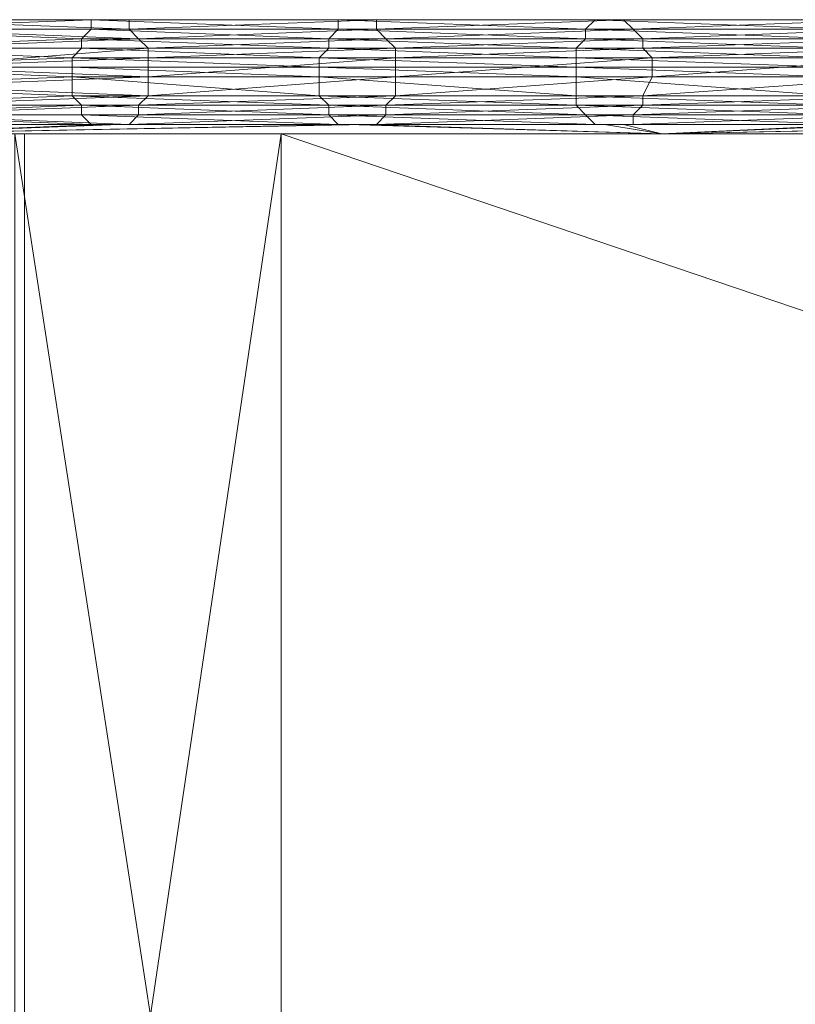
# Model space of a CAD drawing. Units: inches. Extents: x 41256 to 54156, y -17865 to -10865.
# Drawn here: x 44078 to 44254, y -15714 to -15491 of the extents above; entities that cross this region are included whole.
import ezdxf

# ---------------------------------------------------------------- set-up
doc = ezdxf.new("R2010")
doc.units = ezdxf.units.IN
doc.header["$MEASUREMENT"] = 0
doc.layers.add('МАФЫ НАШИ', color=250, linetype='Continuous', lineweight=25)

# ---------------------------------------------------------------- blocks, each defined once
blk = doc.blocks.new('нгллш88')
at = {"layer": 'МАФЫ НАШИ', "color": 7, "lineweight": 13}
for points in [[(44044.77, -15490.68), (44100.82, -15490.68), (44044.77, -15490.68)], [(44046.92, -15490.68), (44100.82, -15490.68), (44102.97, -15490.68), (44156.87, -15490.68), (44102.97, -15490.68), (44159.02, -15490.68), (44156.87, -15490.68), (44210.76, -15490.68), (44156.87, -15490.68), (44215.07, -15490.68), (44159.02, -15490.68), (44215.07, -15490.68), (44159.02, -15490.68), (44159.02, -15492.84), (44102.97, -15492.84), (44159.02, -15490.68), (44102.97, -15492.84), (44105.13, -15494.99), (44049.08, -15492.84), (44102.97, -15492.84), (44049.08, -15492.84)], [(44046.92, -15490.68), (44102.97, -15490.68), (44046.92, -15490.68), (44102.97, -15492.84), (44102.97, -15490.68)], [(44219.38, -15497.15), (44277.59, -15497.15), (44219.38, -15497.15), (44221.54, -15499.31), (44277.59, -15497.15)], [(44277.59, -15507.93), (44219.38, -15510.08), (44219.38, -15507.93), (44277.59, -15507.93), (44219.38, -15507.93), (44163.33, -15507.93), (44221.54, -15503.62), (44163.33, -15507.93), (44161.18, -15510.08), (44105.13, -15510.08), (44163.33, -15507.93), (44105.13, -15510.08), (44105.13, -15512.24), (44049.08, -15512.24), (44105.13, -15510.08), (44049.08, -15512.24)], [(44051.23, -15510.08), (44107.28, -15507.93), (44051.23, -15510.08), (44105.13, -15510.08), (44107.28, -15507.93), (44163.33, -15503.62), (44107.28, -15507.93), (44163.33, -15507.93), (44163.33, -15503.62), (44221.54, -15499.31), (44163.33, -15503.62), (44221.54, -15503.62), (44279.75, -15503.62), (44221.54, -15503.62), (44219.38, -15507.93), (44279.75, -15503.62)], [(44040.45, -15490.68), (44098.66, -15490.68), (44040.45, -15490.68)], [(44044.77, -15490.68), (44098.66, -15490.68), (44100.82, -15490.68), (44154.71, -15490.68), (44100.82, -15490.68), (44156.87, -15490.68), (44154.71, -15490.68), (44208.61, -15490.68), (44154.71, -15490.68), (44210.76, -15490.68), (44268.97, -15490.68), (44210.76, -15490.68), (44215.07, -15490.68), (44268.97, -15490.68)], [(44051.23, -15497.15), (44105.13, -15494.99), (44051.23, -15497.15), (44105.13, -15494.99), (44161.18, -15494.99), (44105.13, -15494.99), (44161.18, -15494.99), (44219.38, -15494.99), (44161.18, -15494.99), (44219.38, -15494.99), (44161.18, -15494.99), (44217.23, -15492.84), (44161.18, -15494.99), (44105.13, -15494.99), (44107.28, -15497.15), (44107.28, -15499.31), (44163.33, -15497.15), (44107.28, -15499.31), (44163.33, -15499.31), (44163.33, -15497.15), (44161.18, -15494.99), (44107.28, -15497.15), (44053.39, -15501.46)], [(44051.23, -15497.15), (44107.28, -15497.15), (44051.23, -15497.15), (44105.13, -15494.99), (44159.02, -15492.84), (44105.13, -15494.99), (44161.18, -15494.99), (44159.02, -15492.84), (44215.07, -15490.68), (44159.02, -15492.84), (44217.23, -15492.84), (44275.43, -15492.84), (44217.23, -15492.84), (44219.38, -15494.99), (44275.43, -15492.84)], [(44264.66, -15492.84), (44208.61, -15490.68), (44206.45, -15492.84), (44264.66, -15492.84), (44206.45, -15492.84), (44150.4, -15492.84), (44206.45, -15494.99), (44150.4, -15492.84), (44094.35, -15492.84), (44094.35, -15490.68), (44098.66, -15490.68), (44150.4, -15490.68), (44098.66, -15490.68), (44154.71, -15490.68), (44150.4, -15490.68), (44150.4, -15492.84), (44094.35, -15490.68), (44040.45, -15490.68)], [(44038.3, -15492.84), (44094.35, -15490.68), (44038.3, -15492.84), (44094.35, -15492.84), (44148.24, -15494.99), (44094.35, -15492.84), (44150.4, -15492.84), (44148.24, -15494.99), (44204.29, -15497.15), (44148.24, -15494.99), (44206.45, -15494.99), (44264.66, -15494.99), (44206.45, -15494.99), (44206.45, -15492.84), (44264.66, -15494.99)], [(44262.5, -15497.15), (44206.45, -15494.99), (44204.29, -15497.15), (44262.5, -15497.15), (44204.29, -15497.15), (44148.24, -15497.15), (44204.29, -15499.31), (44148.24, -15497.15), (44148.24, -15494.99), (44092.19, -15494.99), (44148.24, -15497.15), (44092.19, -15494.99), (44094.35, -15492.84), (44038.3, -15492.84), (44092.19, -15494.99), (44038.3, -15492.84), (44036.14, -15497.15), (44092.19, -15497.15), (44036.14, -15497.15), (44092.19, -15494.99), (44092.19, -15497.15)], [(44277.59, -15510.08), (44217.23, -15512.24), (44219.38, -15510.08), (44277.59, -15510.08), (44219.38, -15510.08), (44161.18, -15510.08), (44219.38, -15507.93), (44161.18, -15510.08), (44161.18, -15512.24), (44105.13, -15512.24), (44161.18, -15510.08), (44105.13, -15512.24), (44049.08, -15512.24), (44102.97, -15514.4), (44049.08, -15512.24)], [(44046.92, -15514.4), (44102.97, -15514.4), (44161.18, -15512.24), (44159.02, -15514.4), (44156.87, -15514.4), (44100.82, -15514.4), (44159.02, -15514.4), (44100.82, -15514.4), (44102.97, -15514.4), (44105.13, -15512.24), (44161.18, -15512.24), (44219.38, -15510.08), (44161.18, -15512.24), (44217.23, -15512.24), (44275.43, -15512.24), (44217.23, -15512.24), (44217.23, -15514.4), (44275.43, -15512.24)], [(44279.75, -15499.31), (44221.54, -15503.62), (44221.54, -15499.31), (44279.75, -15499.31), (44221.54, -15499.31), (44163.33, -15499.31), (44219.38, -15497.15), (44163.33, -15499.31), (44163.33, -15503.62), (44107.28, -15503.62), (44163.33, -15499.31), (44107.28, -15503.62), (44107.28, -15507.93), (44053.39, -15505.77), (44107.28, -15503.62), (44053.39, -15505.77), (44053.39, -15501.46), (44107.28, -15499.31), (44053.39, -15501.46), (44107.28, -15503.62), (44107.28, -15499.31)], [(44215.07, -15490.68), (44159.02, -15490.68), (44215.07, -15490.68)], [(44208.61, -15490.68), (44266.81, -15490.68), (44208.61, -15490.68), (44210.76, -15490.68), (44266.81, -15490.68)], [(44217.23, -15514.4), (44275.43, -15514.4), (44217.23, -15514.4), (44215.07, -15514.4), (44275.43, -15514.4)], [(44206.45, -15492.84), (44150.4, -15492.84)], [(44219.38, -15494.99), (44161.18, -15494.99)], [(44219.38, -15494.99), (44219.38, -15494.99)], [(44262.5, -15501.46), (44204.29, -15499.31), (44204.29, -15501.46), (44262.5, -15501.46), (44204.29, -15501.46), (44146.09, -15501.46), (44204.29, -15503.62), (44146.09, -15501.46), (44090.04, -15501.46), (44090.04, -15499.31), (44092.19, -15497.15), (44146.09, -15499.31), (44092.19, -15497.15), (44148.24, -15497.15), (44146.09, -15499.31), (44146.09, -15501.46), (44090.04, -15499.31), (44036.14, -15497.15)], [(44036.14, -15501.46), (44090.04, -15499.31), (44036.14, -15501.46), (44090.04, -15501.46), (44146.09, -15503.62), (44090.04, -15501.46), (44146.09, -15501.46), (44146.09, -15503.62), (44204.29, -15507.93), (44146.09, -15503.62), (44204.29, -15503.62), (44262.5, -15503.62), (44204.29, -15503.62), (44204.29, -15501.46), (44262.5, -15503.62)], [(44204.29, -15499.31), (44262.5, -15499.31), (44204.29, -15499.31), (44204.29, -15497.15), (44262.5, -15499.31)], [(44036.14, -15501.46), (44090.04, -15503.62), (44036.14, -15501.46), (44090.04, -15501.46), (44090.04, -15503.62), (44146.09, -15507.93), (44090.04, -15503.62), (44146.09, -15503.62), (44146.09, -15507.93), (44204.29, -15510.08), (44146.09, -15507.93), (44204.29, -15507.93), (44262.5, -15507.93), (44204.29, -15507.93), (44204.29, -15503.62), (44262.5, -15507.93)], [(44204.29, -15501.46), (44146.09, -15501.46)], [(44036.14, -15505.77), (44090.04, -15507.93), (44036.14, -15505.77), (44090.04, -15503.62), (44090.04, -15507.93), (44148.24, -15510.08), (44090.04, -15507.93), (44146.09, -15507.93), (44148.24, -15510.08), (44206.45, -15512.24), (44148.24, -15510.08), (44204.29, -15510.08), (44262.5, -15510.08), (44204.29, -15510.08), (44204.29, -15507.93), (44262.5, -15510.08)], [(44044.77, -15516.55), (44137.46, -15516.55), (45292.96, -15516.55), (44044.77, -15516.55), (45292.96, -15516.55)], [(45295.12, -15516.55), (44137.46, -15516.55), (45292.96, -15516.55), (44137.46, -15516.55), (44079.26, -15516.55), (44137.46, -15516.55), (44079.26, -15516.55), (44012.43, -15516.55), (44079.26, -15908.9), (44079.26, -15516.55), (44137.46, -15516.55), (44079.26, -15908.9), (44137.46, -15516.55), (44137.46, -15908.9), (44137.46, -15516.55), (45295.12, -15908.9), (44137.46, -15516.55), (45295.12, -15516.55)], [(44092.19, -15512.24), (44092.19, -15510.08), (44038.3, -15512.24), (44092.19, -15512.24), (44038.3, -15512.24), (44036.14, -15510.08), (44092.19, -15510.08), (44036.14, -15510.08), (44090.04, -15507.93), (44092.19, -15510.08), (44148.24, -15512.24), (44092.19, -15510.08), (44148.24, -15510.08), (44148.24, -15512.24), (44208.61, -15514.4), (44148.24, -15512.24), (44206.45, -15512.24), (44264.66, -15512.24), (44206.45, -15512.24), (44204.29, -15510.08), (44264.66, -15512.24)], [(43527.38, -15516.55), (43956.38, -15516.55), (43527.38, -15516.55), (43956.38, -15516.55), (43988.72, -15516.55), (43956.38, -15516.55), (43988.72, -15516.55), (44018.9, -15516.55), (43988.72, -15516.55), (44018.9, -15516.55), (44044.77, -15516.55), (44018.9, -15516.55), (44044.77, -15516.55), (45566.75, -15516.55), (44044.77, -15516.55), (45566.75, -15516.55)], [(44029.68, -15514.4), (44042.61, -15514.4), (44029.68, -15514.4), (44042.61, -15514.4), (44042.61, -15512.24), (44049.08, -15512.24), (44042.61, -15514.4), (44049.08, -15512.24), (44046.92, -15514.4), (44100.82, -15514.4), (44046.92, -15514.4), (44044.77, -15516.55), (44100.82, -15514.4)], [(44096.5, -15514.4), (44040.45, -15514.4), (44094.35, -15514.4), (44040.45, -15514.4), (44038.3, -15512.24), (44094.35, -15514.4), (44152.56, -15514.4), (44150.4, -15514.4), (44152.56, -15514.4), (44210.76, -15514.4)], [(44268.97, -15514.4), (44208.61, -15514.4), (44210.76, -15514.4), (44268.97, -15514.4), (44210.76, -15514.4), (44208.61, -15514.4), (44150.4, -15514.4), (44148.24, -15512.24), (44092.19, -15512.24), (44150.4, -15514.4), (44092.19, -15512.24), (44094.35, -15514.4), (44096.5, -15514.4), (44152.56, -15514.4), (44223.7, -15516.55), (44152.56, -15514.4), (44210.76, -15514.4), (44223.7, -15516.55), (44331.48, -15514.4), (44223.7, -15516.55), (44411.25, -15516.55)], [(44217.23, -15512.24), (44161.18, -15512.24)], [(44208.61, -15514.4), (44266.81, -15514.4), (44208.61, -15514.4), (44206.45, -15512.24), (44266.81, -15514.4)], [(44268.97, -15514.4), (44223.7, -15516.55), (44215.07, -15514.4), (44273.28, -15514.4), (44215.07, -15514.4), (44223.7, -15516.55), (44273.28, -15514.4)], [(45292.96, -15516.55), (44137.46, -15516.55), (44077.1, -15516.55), (44137.46, -15908.9), (44077.1, -15516.55)], [(44077.1, -15516.55), (44137.46, -15516.55), (44018.9, -15516.55), (44137.46, -15516.55), (44018.9, -15516.55)], [(44044.77, -15516.55), (44137.46, -15516.55), (44044.77, -15516.55), (44152.56, -15514.4), (44096.5, -15514.4), (44044.77, -15516.55), (44096.5, -15514.4), (44040.45, -15514.4)], [(44044.77, -15516.55), (44156.87, -15514.4), (44044.77, -15516.55), (44223.7, -15516.55), (44156.87, -15514.4), (44217.23, -15514.4), (44156.87, -15514.4), (44215.07, -15514.4)], [(44223.7, -15516.55), (44327.17, -15514.4), (44411.25, -15516.55), (44327.17, -15514.4), (44385.38, -15514.4), (44411.25, -15516.55), (44389.69, -15514.4), (44411.25, -15516.55), (44450.05, -15514.4), (44389.69, -15514.4)], [(45566.75, -15516.55), (44044.77, -15516.55), (45292.96, -15516.55), (44137.46, -15516.55), (45292.96, -15516.55), (44137.46, -15516.55), (44077.1, -15516.55), (44137.46, -15516.55), (44077.1, -15516.55)], [(44077.1, -15516.55), (44079.26, -15516.55), (44012.43, -15516.55)]]:
    blk.add_lwpolyline(points, dxfattribs=at)
for points in [[(44094.35, -15492.84), (44038.3, -15492.84), (44094.35, -15490.68)], [(44094.35, -15490.68), (44038.3, -15492.84), (44040.45, -15490.68), (44094.35, -15490.68), (44040.45, -15490.68), (44098.66, -15490.68)], [(44098.66, -15490.68), (44040.45, -15490.68), (44044.77, -15490.68), (44098.66, -15490.68), (44044.77, -15490.68), (44100.82, -15490.68)], [(44100.82, -15490.68), (44044.77, -15490.68), (44046.92, -15490.68), (44100.82, -15490.68), (44046.92, -15490.68), (44102.97, -15490.68)], [(44102.97, -15490.68), (44046.92, -15490.68), (44102.97, -15492.84), (44102.97, -15490.68), (44102.97, -15492.84), (44159.02, -15490.68)], [(44046.92, -15490.68), (44049.08, -15492.84), (44102.97, -15492.84)], [(44150.4, -15492.84), (44094.35, -15492.84), (44094.35, -15490.68)], [(44094.35, -15490.68), (44098.66, -15490.68), (44150.4, -15490.68)], [(44150.4, -15490.68), (44150.4, -15492.84), (44094.35, -15490.68)], [(44098.66, -15490.68), (44100.82, -15490.68), (44154.71, -15490.68)], [(44150.4, -15490.68), (44098.66, -15490.68), (44154.71, -15490.68), (44150.4, -15490.68), (44154.71, -15490.68), (44208.61, -15490.68)], [(44100.82, -15490.68), (44102.97, -15490.68), (44156.87, -15490.68)], [(44154.71, -15490.68), (44100.82, -15490.68), (44156.87, -15490.68), (44154.71, -15490.68), (44156.87, -15490.68), (44210.76, -15490.68)], [(44159.02, -15490.68), (44102.97, -15492.84), (44159.02, -15492.84), (44159.02, -15490.68), (44159.02, -15492.84), (44215.07, -15490.68)], [(44156.87, -15490.68), (44102.97, -15490.68), (44159.02, -15490.68), (44156.87, -15490.68), (44159.02, -15490.68), (44215.07, -15490.68)], [(44150.4, -15490.68), (44208.61, -15490.68), (44206.45, -15492.84)], [(44150.4, -15490.68), (44208.61, -15490.68), (44206.45, -15492.84), (44150.4, -15490.68), (44206.45, -15492.84), (44150.4, -15492.84)], [(44208.61, -15490.68), (44154.71, -15490.68), (44210.76, -15490.68)], [(44210.76, -15490.68), (44156.87, -15490.68), (44215.07, -15490.68)], [(44215.07, -15490.68), (44159.02, -15492.84), (44217.23, -15492.84)], [(44264.66, -15492.84), (44206.45, -15492.84), (44208.61, -15490.68), (44264.66, -15492.84), (44208.61, -15490.68), (44266.81, -15490.68)], [(44266.81, -15490.68), (44208.61, -15490.68), (44210.76, -15490.68), (44266.81, -15490.68), (44210.76, -15490.68), (44268.97, -15490.68)], [(44268.97, -15490.68), (44210.76, -15490.68), (44215.07, -15490.68), (44268.97, -15490.68), (44215.07, -15490.68), (44273.28, -15490.68)], [(44273.28, -15490.68), (44217.23, -15492.84), (44215.07, -15490.68), (44273.28, -15490.68), (44215.07, -15490.68), (44273.28, -15490.68), (44215.07, -15490.68)], [(44273.28, -15490.68), (44215.07, -15490.68), (44273.28, -15490.68), (44215.07, -15490.68), (44273.28, -15490.68), (44215.07, -15490.68), (44217.23, -15492.84), (44273.28, -15490.68), (44217.23, -15492.84), (44275.43, -15492.84)], [(44036.14, -15497.15), (44038.3, -15492.84), (44092.19, -15494.99)], [(44092.19, -15494.99), (44038.3, -15492.84), (44094.35, -15492.84), (44092.19, -15494.99), (44094.35, -15492.84), (44148.24, -15494.99)], [(44102.97, -15492.84), (44049.08, -15492.84), (44105.13, -15494.99), (44102.97, -15492.84), (44105.13, -15494.99), (44159.02, -15492.84)], [(44049.08, -15492.84), (44051.23, -15497.15), (44105.13, -15494.99)], [(44148.24, -15494.99), (44094.35, -15492.84), (44150.4, -15492.84), (44148.24, -15494.99), (44150.4, -15492.84), (44206.45, -15494.99)], [(44159.02, -15492.84), (44105.13, -15494.99), (44161.18, -15494.99), (44159.02, -15492.84), (44161.18, -15494.99), (44217.23, -15492.84)], [(44206.45, -15494.99), (44150.4, -15492.84), (44206.45, -15492.84)], [(44217.23, -15492.84), (44161.18, -15494.99), (44219.38, -15494.99)], [(44264.66, -15494.99), (44206.45, -15494.99), (44206.45, -15492.84), (44264.66, -15494.99), (44206.45, -15492.84), (44264.66, -15492.84)], [(44275.43, -15492.84), (44217.23, -15492.84), (44219.38, -15494.99), (44275.43, -15492.84), (44219.38, -15494.99), (44277.59, -15494.99)], [(44092.19, -15497.15), (44036.14, -15497.15), (44092.19, -15494.99), (44092.19, -15497.15), (44092.19, -15494.99), (44148.24, -15497.15)], [(44105.13, -15494.99), (44051.23, -15497.15), (44105.13, -15494.99), (44161.18, -15494.99), (44105.13, -15494.99), (44161.18, -15494.99)], [(44105.13, -15494.99), (44051.23, -15497.15), (44107.28, -15497.15)], [(44148.24, -15497.15), (44092.19, -15494.99), (44148.24, -15494.99), (44148.24, -15497.15), (44148.24, -15494.99), (44204.29, -15497.15)], [(44161.18, -15494.99), (44105.13, -15494.99), (44107.28, -15497.15)], [(44163.33, -15497.15), (44161.18, -15494.99), (44107.28, -15497.15)], [(44204.29, -15497.15), (44148.24, -15494.99), (44206.45, -15494.99)], [(44161.18, -15494.99), (44219.38, -15494.99), (44161.18, -15494.99), (44219.38, -15494.99)], [(44163.33, -15497.15), (44219.38, -15497.15), (44219.38, -15494.99), (44163.33, -15497.15), (44219.38, -15494.99), (44161.18, -15494.99)], [(44163.33, -15497.15), (44219.38, -15497.15), (44219.38, -15494.99)], [(44262.5, -15497.15), (44204.29, -15497.15), (44206.45, -15494.99), (44262.5, -15497.15), (44206.45, -15494.99), (44264.66, -15494.99)], [(44277.59, -15494.99), (44219.38, -15497.15), (44219.38, -15494.99), (44277.59, -15494.99), (44219.38, -15494.99), (44277.59, -15494.99), (44219.38, -15494.99)], [(44277.59, -15494.99), (44219.38, -15494.99), (44277.59, -15494.99), (44219.38, -15494.99), (44277.59, -15494.99), (44219.38, -15494.99), (44219.38, -15497.15), (44277.59, -15494.99), (44219.38, -15497.15), (44277.59, -15497.15)], [(44090.04, -15499.31), (44036.14, -15501.46), (44036.14, -15497.15), (44090.04, -15499.31), (44036.14, -15497.15), (44092.19, -15497.15)], [(44107.28, -15497.15), (44051.23, -15497.15), (44053.39, -15501.46), (44107.28, -15497.15), (44053.39, -15501.46), (44107.28, -15499.31)], [(44090.04, -15499.31), (44092.19, -15497.15), (44146.09, -15499.31)], [(44146.09, -15499.31), (44092.19, -15497.15), (44148.24, -15497.15), (44146.09, -15499.31), (44148.24, -15497.15), (44204.29, -15499.31)], [(44107.28, -15497.15), (44107.28, -15499.31), (44163.33, -15497.15)], [(44163.33, -15497.15), (44107.28, -15499.31), (44163.33, -15499.31), (44163.33, -15497.15), (44163.33, -15499.31), (44219.38, -15497.15)], [(44204.29, -15499.31), (44148.24, -15497.15), (44204.29, -15497.15)], [(44219.38, -15497.15), (44163.33, -15499.31), (44221.54, -15499.31)], [(44262.5, -15499.31), (44204.29, -15499.31), (44204.29, -15497.15), (44262.5, -15499.31), (44204.29, -15497.15), (44262.5, -15497.15)], [(44277.59, -15497.15), (44219.38, -15497.15), (44221.54, -15499.31), (44277.59, -15497.15), (44221.54, -15499.31), (44279.75, -15499.31)], [(44090.04, -15501.46), (44036.14, -15501.46), (44090.04, -15499.31)], [(44107.28, -15499.31), (44053.39, -15501.46), (44107.28, -15503.62), (44107.28, -15499.31), (44107.28, -15503.62), (44163.33, -15499.31)], [(44146.09, -15501.46), (44090.04, -15501.46), (44090.04, -15499.31)], [(44146.09, -15499.31), (44146.09, -15501.46), (44090.04, -15499.31)], [(44163.33, -15499.31), (44107.28, -15503.62), (44163.33, -15503.62), (44163.33, -15499.31), (44163.33, -15503.62), (44221.54, -15499.31)], [(44146.09, -15499.31), (44204.29, -15499.31), (44204.29, -15501.46)], [(44146.09, -15499.31), (44204.29, -15499.31), (44204.29, -15501.46), (44146.09, -15499.31), (44204.29, -15501.46), (44146.09, -15501.46)], [(44221.54, -15499.31), (44163.33, -15503.62), (44221.54, -15503.62)], [(44262.5, -15501.46), (44204.29, -15501.46), (44204.29, -15499.31), (44262.5, -15501.46), (44204.29, -15499.31), (44262.5, -15499.31)], [(44279.75, -15499.31), (44221.54, -15499.31), (44221.54, -15503.62), (44279.75, -15499.31), (44221.54, -15503.62), (44279.75, -15503.62)], [(44036.14, -15505.77), (44036.14, -15501.46), (44090.04, -15503.62)], [(44090.04, -15503.62), (44036.14, -15501.46), (44090.04, -15501.46), (44090.04, -15503.62), (44090.04, -15501.46), (44146.09, -15503.62)], [(44053.39, -15501.46), (44053.39, -15505.77), (44107.28, -15503.62)], [(44146.09, -15503.62), (44090.04, -15501.46), (44146.09, -15501.46), (44146.09, -15503.62), (44146.09, -15501.46), (44204.29, -15503.62)], [(44204.29, -15503.62), (44146.09, -15501.46), (44204.29, -15501.46)], [(44262.5, -15503.62), (44204.29, -15503.62), (44204.29, -15501.46), (44262.5, -15503.62), (44204.29, -15501.46), (44262.5, -15501.46)], [(44090.04, -15507.93), (44036.14, -15505.77), (44090.04, -15503.62), (44090.04, -15507.93), (44090.04, -15503.62), (44146.09, -15507.93)], [(44107.28, -15503.62), (44053.39, -15505.77), (44107.28, -15507.93), (44107.28, -15503.62), (44107.28, -15507.93), (44163.33, -15503.62)], [(44146.09, -15507.93), (44090.04, -15503.62), (44146.09, -15503.62), (44146.09, -15507.93), (44146.09, -15503.62), (44204.29, -15507.93)], [(44163.33, -15503.62), (44107.28, -15507.93), (44163.33, -15507.93), (44163.33, -15503.62), (44163.33, -15507.93), (44221.54, -15503.62)], [(44204.29, -15507.93), (44146.09, -15503.62), (44204.29, -15503.62)], [(44221.54, -15503.62), (44163.33, -15507.93), (44219.38, -15507.93)], [(44262.5, -15507.93), (44204.29, -15507.93), (44204.29, -15503.62), (44262.5, -15507.93), (44204.29, -15503.62), (44262.5, -15503.62)], [(44279.75, -15503.62), (44221.54, -15503.62), (44219.38, -15507.93), (44279.75, -15503.62), (44219.38, -15507.93), (44277.59, -15507.93)], [(44036.14, -15510.08), (44036.14, -15505.77), (44090.04, -15507.93)], [(44053.39, -15505.77), (44051.23, -15510.08), (44107.28, -15507.93)], [(44092.19, -15510.08), (44036.14, -15510.08), (44090.04, -15507.93), (44092.19, -15510.08), (44090.04, -15507.93), (44148.24, -15510.08)], [(44107.28, -15507.93), (44051.23, -15510.08), (44105.13, -15510.08), (44107.28, -15507.93), (44105.13, -15510.08), (44163.33, -15507.93)], [(44148.24, -15510.08), (44090.04, -15507.93), (44146.09, -15507.93), (44148.24, -15510.08), (44146.09, -15507.93), (44204.29, -15510.08)], [(44163.33, -15507.93), (44105.13, -15510.08), (44161.18, -15510.08), (44163.33, -15507.93), (44161.18, -15510.08), (44219.38, -15507.93)], [(44204.29, -15510.08), (44146.09, -15507.93), (44204.29, -15507.93)], [(44219.38, -15507.93), (44161.18, -15510.08), (44219.38, -15510.08)], [(44262.5, -15510.08), (44204.29, -15510.08), (44204.29, -15507.93), (44262.5, -15510.08), (44204.29, -15507.93), (44262.5, -15507.93)], [(44277.59, -15507.93), (44219.38, -15507.93), (44219.38, -15510.08), (44277.59, -15507.93), (44219.38, -15510.08), (44277.59, -15510.08)], [(44038.3, -15512.24), (44036.14, -15510.08), (44092.19, -15510.08)], [(44092.19, -15512.24), (44038.3, -15512.24), (44092.19, -15510.08), (44092.19, -15512.24), (44092.19, -15510.08), (44148.24, -15512.24)], [(44051.23, -15510.08), (44049.08, -15512.24), (44105.13, -15510.08)], [(44105.13, -15510.08), (44049.08, -15512.24), (44105.13, -15512.24), (44105.13, -15510.08), (44105.13, -15512.24), (44161.18, -15510.08)], [(44148.24, -15512.24), (44092.19, -15510.08), (44148.24, -15510.08), (44148.24, -15512.24), (44148.24, -15510.08), (44206.45, -15512.24)], [(44161.18, -15510.08), (44105.13, -15512.24), (44161.18, -15512.24), (44161.18, -15510.08), (44161.18, -15512.24), (44219.38, -15510.08)], [(44206.45, -15512.24), (44148.24, -15510.08), (44204.29, -15510.08)], [(44219.38, -15510.08), (44161.18, -15512.24), (44217.23, -15512.24)], [(44264.66, -15512.24), (44206.45, -15512.24), (44204.29, -15510.08), (44264.66, -15512.24), (44204.29, -15510.08), (44262.5, -15510.08)], [(44277.59, -15510.08), (44219.38, -15510.08), (44217.23, -15512.24), (44277.59, -15510.08), (44217.23, -15512.24), (44275.43, -15512.24)], [(44094.35, -15514.4), (44040.45, -15514.4), (44038.3, -15512.24), (44094.35, -15514.4), (44038.3, -15512.24), (44092.19, -15512.24)], [(44102.97, -15514.4), (44049.08, -15512.24), (44046.92, -15514.4), (44102.97, -15514.4), (44046.92, -15514.4), (44100.82, -15514.4)], [(44105.13, -15512.24), (44049.08, -15512.24), (44102.97, -15514.4)], [(44094.35, -15514.4), (44092.19, -15512.24), (44150.4, -15514.4)], [(44150.4, -15514.4), (44092.19, -15512.24), (44148.24, -15512.24), (44150.4, -15514.4), (44148.24, -15512.24), (44208.61, -15514.4)], [(44161.18, -15512.24), (44105.13, -15512.24), (44102.97, -15514.4)], [(44159.02, -15514.4), (44161.18, -15512.24), (44102.97, -15514.4)], [(44208.61, -15514.4), (44148.24, -15512.24), (44206.45, -15512.24)], [(44159.02, -15514.4), (44217.23, -15514.4), (44217.23, -15512.24)], [(44159.02, -15514.4), (44217.23, -15514.4), (44217.23, -15512.24), (44159.02, -15514.4), (44217.23, -15512.24), (44161.18, -15512.24)], [(44266.81, -15514.4), (44208.61, -15514.4), (44206.45, -15512.24), (44266.81, -15514.4), (44206.45, -15512.24), (44264.66, -15512.24)], [(44275.43, -15512.24), (44217.23, -15512.24), (44217.23, -15514.4), (44275.43, -15512.24), (44217.23, -15514.4), (44275.43, -15514.4)], [(44040.45, -15514.4), (44096.5, -15514.4), (44044.77, -15516.55)], [(44096.5, -15514.4), (44040.45, -15514.4), (44094.35, -15514.4)], [(44044.77, -15516.55), (44096.5, -15514.4), (44152.56, -15514.4), (44044.77, -15516.55), (44152.56, -15514.4), (44223.7, -15516.55)], [(44100.82, -15514.4), (44046.92, -15514.4), (44044.77, -15516.55), (44100.82, -15514.4), (44044.77, -15516.55), (44156.87, -15514.4)], [(44156.87, -15514.4), (44044.77, -15516.55), (44223.7, -15516.55), (44156.87, -15514.4), (44223.7, -15516.55), (44215.07, -15514.4)], [(44152.56, -15514.4), (44096.5, -15514.4), (44094.35, -15514.4)], [(44150.4, -15514.4), (44152.56, -15514.4), (44094.35, -15514.4)], [(44102.97, -15514.4), (44100.82, -15514.4), (44159.02, -15514.4)], [(44159.02, -15514.4), (44100.82, -15514.4), (44156.87, -15514.4), (44159.02, -15514.4), (44156.87, -15514.4), (44217.23, -15514.4)], [(44150.4, -15514.4), (44208.61, -15514.4), (44210.76, -15514.4)], [(44210.76, -15514.4), (44152.56, -15514.4), (44150.4, -15514.4)], [(44223.7, -15516.55), (44152.56, -15514.4), (44210.76, -15514.4), (44223.7, -15516.55), (44210.76, -15514.4), (44268.97, -15514.4)], [(44217.23, -15514.4), (44156.87, -15514.4), (44215.07, -15514.4)], [(44268.97, -15514.4), (44210.76, -15514.4), (44208.61, -15514.4), (44268.97, -15514.4), (44208.61, -15514.4), (44266.81, -15514.4)], [(44275.43, -15514.4), (44217.23, -15514.4), (44215.07, -15514.4), (44275.43, -15514.4), (44215.07, -15514.4), (44273.28, -15514.4)], [(44273.28, -15514.4), (44215.07, -15514.4), (44223.7, -15516.55), (44273.28, -15514.4), (44223.7, -15516.55), (44331.48, -15514.4)], [(44331.48, -15514.4), (44223.7, -15516.55), (44411.25, -15516.55), (44331.48, -15514.4), (44411.25, -15516.55), (44389.69, -15514.4)], [(44223.7, -15516.55), (44327.17, -15514.4), (44411.25, -15516.55)], [(44223.7, -15516.55), (44268.97, -15514.4), (44327.17, -15514.4)], [(44018.9, -15516.55), (44137.46, -15516.55), (44077.1, -15516.55), (44018.9, -15516.55), (44077.1, -15516.55), (43988.72, -15516.55)], [(44077.1, -15516.55), (44137.46, -15516.55), (44079.26, -15516.55), (44077.1, -15516.55), (44079.26, -15516.55), (44012.43, -15516.55), (44077.1, -15516.55), (44012.43, -15516.55)], [(44079.26, -15908.9), (44137.46, -15516.55), (44079.26, -15516.55), (44079.26, -15908.9), (44079.26, -15516.55), (44012.43, -15516.55), (44079.26, -15908.9), (44012.43, -15516.55), (44012.43, -15908.9)], [(44137.46, -15516.55), (44044.77, -15516.55), (44018.9, -15516.55), (44137.46, -15516.55), (44018.9, -15516.55), (44077.1, -15516.55)], [(44044.77, -15516.55), (45292.96, -15516.55), (44137.46, -15516.55), (44044.77, -15516.55), (44137.46, -15516.55), (44018.9, -15516.55)], [(44044.77, -15516.55), (45566.75, -15516.55), (44044.77, -15516.55), (45566.75, -15516.55)], [(45292.96, -15516.55), (45566.75, -15516.55), (44044.77, -15516.55), (45292.96, -15516.55), (44044.77, -15516.55), (44137.46, -15516.55)], [(45566.75, -15516.55), (45325.3, -15516.55), (45308.05, -15516.55), (45566.75, -15516.55), (45308.05, -15516.55), (45292.96, -15516.55), (45566.75, -15516.55), (45292.96, -15516.55), (44044.77, -15516.55)], [(44137.46, -15516.55), (44077.1, -15516.55), (44137.46, -15516.55), (44077.1, -15516.55)], [(44077.1, -15908.9), (44077.1, -15516.55), (44137.46, -15908.9)], [(44137.46, -15908.9), (44077.1, -15516.55), (44137.46, -15516.55)], [(45292.96, -15516.55), (45308.05, -15516.55), (45295.12, -15516.55), (45292.96, -15516.55), (45295.12, -15516.55), (44137.46, -15516.55), (44079.26, -15516.55), (44137.46, -15516.55), (45292.96, -15516.55), (44137.46, -15516.55)], [(44137.46, -15908.9), (44137.46, -15516.55), (44079.26, -15908.9)], [(45292.96, -15516.55), (45308.05, -15516.55), (45292.96, -15516.55), (44137.46, -15516.55), (45292.96, -15516.55), (44137.46, -15516.55)], [(44137.46, -15516.55), (45292.96, -15516.55), (44137.46, -15908.9)], [(45295.12, -15516.55), (44137.46, -15516.55), (45295.12, -15908.9)], [(45295.12, -15908.9), (44137.46, -15516.55), (44137.46, -15908.9)]]:
    blk.add_lwpolyline(points, close=True, dxfattribs=at)

msp = doc.modelspace()

# ---------------------------------------------------------------- block references
at = {"layer": 'МАФЫ НАШИ'}
msp.add_blockref('нгллш88', (0, 0), dxfattribs=at)

doc.saveas('drawing.dxf')
